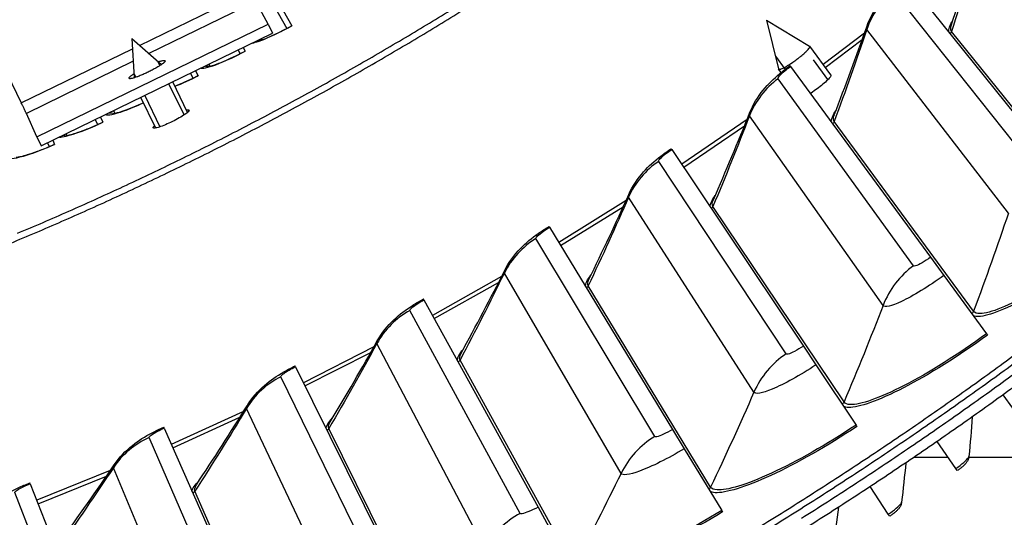
# Model space of a CAD drawing. Units: inches. Extents: x -19 to 86, y 1 to 83.
# Drawn here: x 12 to 16, y 17 to 19 of the extents above; entities that cross this region are included whole.
import ezdxf

# ---------------------------------------------------------------- set-up
doc = ezdxf.new("R2010")
doc.units = ezdxf.units.IN
doc.header["$LTSCALE"] = 4
doc.header["$MEASUREMENT"] = 0
doc.linetypes.add('DASHED', pattern=[0.2067, 0.1654, -0.0413])
for name, color, linetype in [('Fan', 84, 'Continuous'), ('Hidden Narrow (ANSI)', 7, 'DASHED'), ('Visible (ANSI)', 7, 'Continuous'), ('Visible Narrow (ANSI)', 7, 'Continuous')]:
    doc.layers.add(name, color=color, linetype=linetype)

msp = doc.modelspace()

# ---------------------------------------------------------------- linework, layer by layer
at = {"layer": 'Fan'}
for p, q in [((10.81377, 20.31582), (11.51785, 18.87169)), ((12.00336, 19.1084), (12.45917, 19.33063)), ((12.48026, 19.28799), (12.04194, 19.07429)), ((12.53069, 19.19592), (12.48026, 19.28799)), ((11.58092, 18.73287), (12.53069, 19.19592)), ((12.53069, 19.19592), (12.54922, 19.15793)), ((11.59945, 18.69488), (12.54922, 19.15793)), ((11.97166, 19.13642), (12.09288, 19.02927)), ((11.97166, 19.13642), (11.98142, 18.97494)), ((11.51785, 18.87169), (11.97421, 19.09419)), ((11.97732, 19.04279), (11.5385, 18.82884)), ((12.08722, 19.02547), (12.07978, 19.04073)), ((11.98045, 18.99231), (11.98789, 18.97705)), ((12.18621, 18.82243), (12.12377, 18.95051)), ((12.20039, 18.83298), (12.13938, 18.95812)), ((12.07016, 18.76869), (12.00883, 18.89447)), ((12.02444, 18.90208), (12.08712, 18.77352)), ((11.58092, 18.73287), (11.5385, 18.82884)), ((11.58092, 18.73287), (11.59945, 18.69488))]:
    msp.add_line(p, q, dxfattribs=at)
at = {"layer": 'Fan', "flags": 128}
for points in [[(12.08022, 19.04045, -0.0139294), (12.08727, 19.04284, -0.0207221), (12.09211, 19.04411, -0.0033442), (12.09869, 19.0455, -0.0096583), (12.10098, 19.04592, -0.0463462), (12.10424, 19.04615, -0.0704138), (12.10636, 19.0458, -0.1506199), (12.10761, 19.04495, -0.1850785), (12.10799, 19.04376, -0.1156332), (12.10753, 19.04223, -0.0622219), (12.10575, 19.03989, -0.0138455), (12.10218, 19.03641, -0.0220968), (12.09979, 19.03439, -0.0067571), (12.09406, 19.03011, -0.0108081), (12.09039, 19.02756, -0.0051997), (12.08347, 19.02308, -0.006739), (12.07805, 19.01975, -0.0042844), (12.07024, 19.01518, -0.0049511), (12.06341, 19.01136, -0.0038549), (12.05509, 19.00689, -0.0041181), (12.04723, 19.00283, -0.0038002), (12.03883, 18.99865, -0.0038002), (12.03036, 18.9946, -0.004118), (12.02233, 18.99092, -0.0038549), (12.01368, 18.98712, -0.004951), (12.00646, 18.98409, -0.0042843), (11.99805, 18.98075, -0.0067387), (11.99209, 18.97854, -0.0051995), (11.98429, 18.97585, -0.0108074), (11.98002, 18.97453, -0.0067569), (11.97312, 18.97265, -0.0220946), (11.97006, 18.97201, -0.0138428), (11.96512, 18.97134, -0.0622138), (11.96218, 18.97138, -0.1156119), (11.96069, 18.97196, -0.1850688), (11.95999, 18.97299, -0.1506381), (11.96008, 18.9745, -0.070431), (11.96111, 18.97639, -0.046352), (11.9633, 18.97882, -0.0096594), (11.96505, 18.98036, -0.0033448), (11.9702, 18.98468, -0.0207234), (11.97418, 18.98771, -0.0139306), (11.9804, 18.9918)], [(11.5385, 18.82884, 0.0007884), (11.5373, 18.83142, 0.0023334), (11.53689, 18.83229, 0.0000157), (11.53372, 18.83893, 0.0006509), (11.53364, 18.83909, 0.0001983), (11.5308, 18.84499, 0.0003265), (11.52907, 18.84857, 0.000186), (11.52905, 18.84862, 0.0000008), (11.52363, 18.8598, 0.0004069), (11.52167, 18.86385, 0.0002097), (11.51785, 18.87169)]]:
    msp.add_lwpolyline(points, format="xyb", dxfattribs=at)
at = {"layer": 'Fan'}
for points, knots in [([(12.1957, 18.84258), (12.19692, 18.84284), (12.19805, 18.84304), (12.20346, 18.84382), (12.20599, 18.84338), (12.20727, 18.84082), (12.20611, 18.83853), (12.19986, 18.83226), (12.19478, 18.82828), (12.18261, 18.81994), (12.17472, 18.81502), (12.15708, 18.80496), (12.14733, 18.79981), (12.1288, 18.79066), (12.11879, 18.78605), (12.10007, 18.77816), (12.09137, 18.77489), (12.07736, 18.7703), (12.0711, 18.76868), (12.06232, 18.76754), (12.0598, 18.76801), (12.05918, 18.7693)], [0.50567374, 0.50567374, 0.50567374, 0.50567374, 0.52324663, 0.52324663, 0.59799567, 0.59799567, 0.67274527, 0.67274527, 0.74749487, 0.74749487, 0.82224522, 0.82224522, 0.89699557, 0.89699557, 0.97174468, 0.97174468, 1.04649378, 1.04649378, 1.12124256, 1.12124256, 1.19599133, 1.19599133, 1.19599133, 1.19599133]), ([(12.05918, 18.7693), (12.05855, 18.77059), (12.05974, 18.77286), (12.06365, 18.77669), (12.06452, 18.77748), (12.06548, 18.7783)], [0, 0, 0, 0, 0.074748851, 0.074748851, 0.092580158, 0.092580158, 0.092580158, 0.092580158])]:
    msp.add_open_spline(points, degree=3, knots=knots, dxfattribs=at)
at = {"layer": 'Hidden Narrow (ANSI)', "ltscale": 0.097171}
msp.add_line((14.82947, 18.96832), (14.70832, 19.1328), dxfattribs=at)
at = {"layer": 'Hidden Narrow (ANSI)', "ltscale": 0.03163}
msp.add_line((14.61417, 19.06345), (14.65368, 19.0098), dxfattribs=at)
at = {"layer": 'Visible (ANSI)'}
for p, q in [((12.38575, 19.62476), (12.62828, 19.1889)), ((12.45105, 19.46042), (12.60744, 19.17812)), ((12.45105, 19.46042), (12.60744, 19.17812)), ((15.14847, 19.38404), (15.75661, 18.62539)), ((14.57754, 19.21178), (14.75424, 19.10524)), ((14.57754, 19.21178), (14.62687, 19.01143)), ((12.40806, 19.08911), (12.41598, 19.07422)), ((12.40807, 19.08912), (12.41598, 19.07422)), ((12.42913, 19.09939), (12.437, 19.08464)), ((14.84182, 18.9866), (14.7548, 19.10473)), ((12.23355, 19.00403), (12.24394, 18.98373)), ((14.63746, 18.99678), (14.62719, 19.01074)), ((14.67607, 19.02188), (14.67379, 19.025)), ((14.67607, 19.02188), (15.25079, 18.23761)), ((12.2125, 18.99377), (12.22273, 18.97368)), ((12.21251, 18.99377), (12.22273, 18.97368)), ((11.82162, 18.8032), (11.83114, 18.78279)), ((11.82162, 18.8032), (11.83114, 18.78279)), ((11.84267, 18.81346), (11.85268, 18.79209)), ((11.64712, 18.71812), (11.6546, 18.70141)), ((11.62606, 18.70785), (11.6329, 18.69249)), ((11.62606, 18.70785), (11.6329, 18.69249)), ((14.18843, 18.68052), (14.18628, 18.68374)), ((14.18843, 18.68052), (14.72864, 17.8721)), ((13.68647, 18.3606), (13.68446, 18.36391)), ((13.68647, 18.3606), (14.19116, 17.52954)), ((15.25079, 18.23761), (15.30546, 18.163)), ((15.30546, 18.163), (15.48115, 17.92326)), ((13.17112, 18.06272), (13.16925, 18.06611)), ((13.17112, 18.06272), (13.63935, 17.21058)), ((15.48115, 17.92326), (15.48511, 17.91784)), ((14.72864, 17.8721), (14.78004, 17.79519)), ((12.64335, 17.78743), (12.64164, 17.7909)), ((12.64335, 17.78743), (13.07424, 16.91582)), ((14.78004, 17.79519), (14.94517, 17.54806)), ((15.62821, 17.56243), (15.5489, 17.67205)), ((14.94517, 17.54806), (14.9489, 17.54248)), ((12.10416, 17.53526), (12.1026, 17.53881)), ((12.10416, 17.53526), (12.4969, 16.64581)), ((14.19116, 17.52954), (14.23918, 17.45048)), ((15.35481, 17.36911), (15.27789, 17.48042)), ((14.23918, 17.45048), (14.39345, 17.19643)), ((15.18414, 17.41615), (15.3223, 17.41615)), ((15.40815, 17.41615), (18.88604, 17.41615)), ((15.36077, 17.36047), (15.35481, 17.36911)), ((11.55455, 17.30668), (11.55314, 17.31029)), ((11.55455, 17.30668), (11.9084, 16.40105)), ((15.07729, 17.18174), (15.0028, 17.29469)), ((13.63935, 17.21058), (13.68389, 17.12951)), ((14.39345, 17.19643), (14.39694, 17.19069)), ((15.08307, 17.17298), (15.07729, 17.18174))]:
    msp.add_line(p, q, dxfattribs=at)
at = {"layer": 'Visible (ANSI)', "flags": 128}
for points in [[(11.29853, 18.22369, 0.0045126), (11.51223, 18.31126, 0.0045126), (11.72431, 18.40268, 0.0045126), (11.9347, 18.49792, 0.0045126), (12.14334, 18.59693, 0.0045126), (12.35016, 18.6997, 0.0045126), (12.55509, 18.80618, 0.0045126), (12.75806, 18.91634, 0.0045126), (12.95902, 19.03015, 0.0045126), (13.15789, 19.14756, 0.0045126), (13.3546, 19.26855, 0.0045126), (13.5491, 19.39307, 0.0045126), (13.74132, 19.52108, 0.0045126), (13.9312, 19.65253, 0.0045126), (14.11868, 19.7874, 0.0045126), (14.30369, 19.92562, 0.0045126), (14.48617, 20.06716, 0.0045126), (14.66607, 20.21197, 0.0045126), (14.84333, 20.36001, 0.0045126), (15.01789, 20.51122, 0.0045126), (15.18969, 20.66555, 0.0045126), (15.35867, 20.82297, 0.0045126), (15.52479, 20.9834, 0.0045126), (15.68799, 21.14681, 0.0045126)], [(11.5019, 18.33584, 0.0045126), (11.71353, 18.42707, 0.0045126), (11.92349, 18.5221, 0.0045126), (12.13169, 18.62091, 0.0045126), (12.33808, 18.72346, 0.0045126), (12.54259, 18.82972, 0.0045126), (12.74514, 18.93965, 0.0045126), (12.94567, 19.05322, 0.0045126), (13.14413, 19.17039, 0.0045126), (13.34043, 19.29113, 0.0045126), (13.53453, 19.41539, 0.0045126), (13.72635, 19.54313, 0.0045126), (13.91583, 19.67431, 0.0045126), (14.10291, 19.80889, 0.0045126), (14.28754, 19.94683, 0.0045126), (14.46965, 20.08808, 0.0045126), (14.64917, 20.23258, 0.0045126), (14.82606, 20.38031, 0.0045126), (15.00025, 20.53121, 0.0045126), (15.1717, 20.68522, 0.0045126), (15.34033, 20.84231, 0.0045126), (15.5061, 21.00241, 0.0045126), (15.66896, 21.16547, 0.0045126)], [(17.61557, 19.61916, -0.0041325), (17.44072, 19.43775, -0.0041325), (17.26289, 19.25925, -0.0041325), (17.08214, 19.08371, -0.0041325), (16.8985, 18.91119, -0.0041325), (16.71205, 18.74172, -0.0041325), (16.52281, 18.57536, -0.0041325), (16.33086, 18.41215, -0.0041325), (16.13623, 18.25214, -0.0041325), (15.93898, 18.09536, -0.0041325), (15.73917, 17.94187, -0.0041325), (15.53685, 17.7917, -0.0041325), (15.33207, 17.64489, -0.0041325), (15.1249, 17.50149, -0.0041325), (14.91538, 17.36154, -0.0041325), (14.70358, 17.22506, -0.0041325), (14.48956, 17.09211, -0.0041325)], [(17.63484, 19.60089, -0.0041325), (17.45968, 19.41916, -0.0041325), (17.28155, 19.24035, -0.0041325), (17.10048, 19.06451, -0.0041325), (16.91653, 18.89168, -0.0041325), (16.72975, 18.72192, -0.0041325), (16.54018, 18.55527, -0.0041325), (16.34789, 18.39178, -0.0041325), (16.15292, 18.23149, -0.0041325), (15.95533, 18.07444, -0.0041325), (15.75517, 17.92068, -0.0041325), (15.5525, 17.77025, -0.0041325), (15.34737, 17.62319, -0.0041325), (15.13983, 17.47954, -0.0041325), (14.92995, 17.33934, -0.0041325), (14.71778, 17.20262, -0.0041325), (14.50338, 17.06944, -0.0041325)], [(17.64715, 19.56325, -0.0041325), (17.47137, 19.38133, -0.0041325), (17.29261, 19.20233, -0.0041325), (17.11091, 19.02631, -0.0041325), (16.92633, 18.85332, -0.0041325), (16.73891, 18.6834, -0.0041325), (16.54871, 18.5166, -0.0041325), (16.35578, 18.35297, -0.0041325), (16.16017, 18.19256, -0.0041325), (15.96193, 18.03539, -0.0041325), (15.76113, 17.88153, -0.0041325), (15.5578, 17.731, -0.0041325), (15.35202, 17.58386, -0.0041325), (15.14384, 17.44014, -0.0041325), (14.9333, 17.29988, -0.0041325), (14.72048, 17.16312, -0.0041325)], [(17.63302, 19.4869, -0.0041109), (17.45691, 19.30616, -0.0041109), (17.27786, 19.12834, -0.0041109), (17.0959, 18.95349, -0.0041109), (16.9111, 18.78165, -0.0041109), (16.72349, 18.61288, -0.0041109), (16.53314, 18.44721, -0.0041109), (16.34009, 18.28469, -0.0041109), (16.14439, 18.12537, -0.0041109), (15.94609, 17.96929, -0.0041109), (15.74526, 17.8165, -0.0041109), (15.54194, 17.66702, -0.0041109), (15.33619, 17.52091, -0.0041109), (15.12807, 17.3782, -0.0041109), (14.91763, 17.23893, -0.0041109), (14.70493, 17.10314, -0.0041109)], [(14.62687, 19.01143, 0.0550974), (14.62899, 19.01001, 0.1298428), (14.63006, 19.00976, 0.0509099), (14.63345, 19.01023, 0.038671), (14.63773, 19.01163, 0.0082403), (14.64539, 19.01495, 0.0156545), (14.64933, 19.01689, 0.0062518), (14.65798, 19.02162, 0.0088227), (14.664, 19.02515, 0.0052733), (14.67308, 19.03083, 0.0062202), (14.68066, 19.03582, 0.0049148), (14.68965, 19.04203, 0.005167), (14.69809, 19.04811, 0.005167), (14.70639, 19.05436, 0.0049148), (14.71499, 19.0611, 0.0062202), (14.722, 19.06687, 0.0052733), (14.73012, 19.07385, 0.0088227), (14.73528, 19.07855, 0.0062518), (14.74237, 19.08541, 0.0156545), (14.74539, 19.0886, 0.0082403), (14.75083, 19.09493, 0.038671), (14.75343, 19.0986, 0.0509099), (14.75488, 19.1017, 0.1298428), (14.75497, 19.1028, 0.0550974), (14.75424, 19.10524)]]:
    msp.add_lwpolyline(points, format="xyb", dxfattribs=at)
at = {"layer": 'Visible (ANSI)'}
for points in [[(15.33647, 19.19306), (15.37748, 19.31477), (15.41665, 19.43722), (15.45392, 19.56033)], [(14.85562, 18.82294), (14.90186, 18.94276), (14.9463, 19.0634), (14.98887, 19.18478)], [(14.3592, 18.47399), (14.41058, 18.5917), (14.4602, 18.7103), (14.50799, 18.82972)], [(13.84813, 18.14687), (13.90456, 18.26224), (13.95927, 18.37858), (14.01219, 18.49582)], [(13.32337, 17.84219), (13.38475, 17.95501), (13.44445, 18.06887), (13.50239, 18.18371)], [(12.78591, 17.56051), (12.85212, 17.67057), (12.91669, 17.78174), (12.97955, 17.89396)], [(12.23676, 17.30238), (12.30767, 17.40947), (12.377, 17.51774), (12.44466, 17.62713)], [(15.42242, 17.58152), (15.41809, 17.5274), (15.41346, 17.47331), (15.40854, 17.41926)], [(11.67694, 17.06828), (11.75242, 17.17219), (11.82637, 17.27736), (11.89871, 17.38372)], [(15.14948, 17.39265), (15.14398, 17.33863), (15.13818, 17.28466), (15.13209, 17.23072)], [(14.87252, 17.20972), (14.86585, 17.15583), (14.85889, 17.102), (14.85164, 17.04821)]]:
    msp.add_open_spline(points, degree=3, dxfattribs=at)
for points, knots in [([(14.98887, 19.18478), (15.00119, 19.2199), (15.01951, 19.25328), (15.06036, 19.30808), (15.08203, 19.33077), (15.11874, 19.36445), (15.13226, 19.376), (15.14605, 19.38706)], [0, 0, 0, 0, 0.29066198, 0.29066198, 0.55235749, 0.55235749, 0.69029746, 0.69029746, 0.69029746, 0.69029746]), ([(12.47662, 19.12254), (12.47759, 19.12269), (12.47934, 19.12302), (12.48507, 19.12441), (12.48978, 19.12576), (12.50261, 19.12998), (12.51151, 19.13327), (12.53304, 19.142), (12.54632, 19.14784), (12.57536, 19.16154), (12.59161, 19.1697), (12.61453, 19.18189), (12.62131, 19.18558), (12.62804, 19.18933)], [0.11479008, 0.11479008, 0.11479008, 0.11479008, 0.1644092, 0.1644092, 0.24066159, 0.24066159, 0.34344278, 0.34344278, 0.46701624, 0.46701624, 0.60190308, 0.60190308, 0.6581717, 0.6581717, 0.6581717, 0.6581717]), ([(12.28339, 19.02084), (12.28339, 19.02084), (12.28361, 19.02085), (12.28491, 19.02102), (12.28677, 19.02133), (12.29269, 19.02266), (12.29742, 19.02392), (12.31033, 19.02792), (12.31929, 19.03106), (12.34096, 19.03941), (12.35434, 19.04502), (12.38362, 19.0582), (12.4, 19.06608), (12.42313, 19.07787), (12.42998, 19.08144), (12.43677, 19.08507)], [0.08813122, 0.08813122, 0.08813122, 0.08813122, 0.11096895, 0.11096895, 0.1644092, 0.1644092, 0.24066159, 0.24066159, 0.34344278, 0.34344278, 0.46701624, 0.46701624, 0.60190308, 0.60190308, 0.6581717, 0.6581717, 0.6581717, 0.6581717]), ([(14.50799, 18.82972), (14.52182, 18.86428), (14.54156, 18.89683), (14.58476, 18.94981), (14.60739, 18.97154), (14.64552, 19.0036), (14.65952, 19.01455), (14.67379, 19.025)], [0, 0, 0, 0, 0.29066198, 0.29066198, 0.55235749, 0.55235749, 0.69029746, 0.69029746, 0.69029746, 0.69029746]), ([(12.14791, 18.94063), (12.15639, 18.94393), (12.16541, 18.94762), (12.1901, 18.95823), (12.20662, 18.96582), (12.22995, 18.97721), (12.23686, 18.98066), (12.24371, 18.98417)], [0.38560944, 0.38560944, 0.38560944, 0.38560944, 0.46701624, 0.46701624, 0.60190308, 0.60190308, 0.6581717, 0.6581717, 0.6581717, 0.6581717]), ([(11.8934, 18.8278), (11.8934, 18.8278), (11.89362, 18.82781), (11.89492, 18.82793), (11.89679, 18.82817), (11.90276, 18.82929), (11.90753, 18.83039), (11.92057, 18.83394), (11.92963, 18.83676), (11.95158, 18.84435), (11.96514, 18.84949), (11.99217, 18.86054), (12.00576, 18.86643), (12.01945, 18.87269)], [0.08813123, 0.08813123, 0.08813123, 0.08813123, 0.11096895, 0.11096895, 0.1644092, 0.1644092, 0.24066158, 0.24066158, 0.34344278, 0.34344278, 0.46701624, 0.46701624, 0.57842256, 0.57842256, 0.57842256, 0.57842256]), ([(11.69594, 18.73641), (11.69594, 18.73641), (11.69615, 18.73641), (11.69747, 18.73651), (11.69934, 18.73672), (11.70532, 18.73774), (11.71011, 18.73875), (11.72321, 18.74208), (11.73232, 18.74474), (11.7544, 18.75194), (11.76805, 18.75684), (11.79798, 18.76848), (11.81476, 18.77549), (11.83847, 18.78606), (11.84549, 18.78926), (11.85247, 18.79253)], [0.08813123, 0.08813123, 0.08813123, 0.08813123, 0.11096895, 0.11096895, 0.1644092, 0.1644092, 0.24066158, 0.24066158, 0.34344278, 0.34344278, 0.46701624, 0.46701624, 0.60190308, 0.60190308, 0.6581717, 0.6581717, 0.6581717, 0.6581717]), ([(11.49691, 18.64847), (11.49691, 18.64847), (11.49713, 18.64847), (11.49844, 18.64855), (11.50032, 18.64873), (11.50632, 18.64964), (11.51113, 18.65057), (11.52428, 18.65366), (11.53343, 18.65617), (11.55563, 18.66298), (11.56937, 18.66765), (11.5995, 18.67876), (11.6164, 18.68548), (11.64029, 18.69563), (11.64737, 18.69871), (11.6544, 18.70186)], [0.08813123, 0.08813123, 0.08813123, 0.08813123, 0.11096894, 0.11096894, 0.1644092, 0.1644092, 0.24066158, 0.24066158, 0.34344278, 0.34344278, 0.46701624, 0.46701624, 0.60190308, 0.60190308, 0.6581717, 0.6581717, 0.6581717, 0.6581717]), ([(14.01219, 18.49582), (14.0275, 18.52975), (14.04864, 18.56141), (14.09408, 18.61248), (14.11763, 18.63321), (14.15712, 18.66358), (14.17158, 18.67392), (14.18628, 18.68374)], [0, 0, 0, 0, 0.29066198, 0.29066198, 0.55235749, 0.55235749, 0.69029746, 0.69029746, 0.69029746, 0.69029746]), ([(13.50239, 18.18371), (13.51916, 18.21694), (13.54164, 18.24766), (13.58926, 18.2967), (13.61368, 18.3164), (13.65445, 18.34503), (13.66935, 18.35473), (13.68446, 18.36391)], [0, 0, 0, 0, 0.29066198, 0.29066198, 0.55235749, 0.55235749, 0.69029746, 0.69029746, 0.69029746, 0.69029746]), ([(12.97955, 17.89396), (12.99774, 17.92644), (13.02154, 17.95615), (13.07123, 18.00309), (13.09649, 18.02171), (13.13845, 18.04855), (13.15376, 18.0576), (13.16925, 18.06611)], [0, 0, 0, 0, 0.29066198, 0.29066198, 0.55235748, 0.55235748, 0.69029746, 0.69029746, 0.69029746, 0.69029746]), ([(12.44466, 17.62713), (12.46424, 17.65879), (12.4893, 17.68745), (12.54098, 17.73219), (12.56701, 17.74969), (12.61011, 17.77469), (12.62579, 17.78307), (12.64164, 17.7909)], [0, 0, 0, 0, 0.29066198, 0.29066198, 0.55235748, 0.55235748, 0.69029746, 0.69029746, 0.69029746, 0.69029746]), ([(11.89871, 17.38372), (11.91964, 17.4145), (11.94592, 17.44204), (11.99949, 17.4845), (12.02626, 17.50086), (12.07039, 17.52397), (12.08642, 17.53166), (12.1026, 17.53881)], [0, 0, 0, 0, 0.29066198, 0.29066198, 0.55235748, 0.55235748, 0.69029746, 0.69029746, 0.69029746, 0.69029746]), ([(15.40854, 17.41926), (15.40811, 17.41454), (15.4069, 17.40989), (15.40353, 17.40172), (15.40141, 17.3981), (15.39654, 17.39125), (15.39372, 17.38803), (15.38792, 17.38212), (15.38498, 17.37939), (15.37877, 17.37401), (15.37549, 17.37134), (15.36845, 17.36592), (15.36463, 17.36313), (15.36077, 17.36047)], [0, 0, 0, 0, 0.03509299, 0.03509299, 0.06895543, 0.06895543, 0.10781337, 0.10781337, 0.1415611, 0.1415611, 0.17384633, 0.17384633, 0.20784216, 0.20784216, 0.20784216, 0.20784216]), ([(11.34273, 17.16417), (11.36498, 17.19402), (11.39242, 17.2204), (11.44778, 17.2605), (11.47524, 17.27569), (11.52033, 17.29686), (11.53668, 17.30385), (11.55314, 17.31029)], [0, 0, 0, 0, 0.29066198, 0.29066198, 0.55235748, 0.55235748, 0.69029746, 0.69029746, 0.69029746, 0.69029746]), ([(15.13209, 17.23072), (15.13156, 17.22601), (15.13025, 17.22139), (15.12671, 17.2133), (15.12451, 17.20972), (15.11949, 17.20298), (15.1166, 17.19982), (15.11067, 17.19403), (15.10768, 17.19137), (15.10135, 17.18613), (15.09801, 17.18353), (15.09086, 17.17826), (15.08698, 17.17556), (15.08307, 17.17298)], [0, 0, 0, 0, 0.03509299, 0.03509299, 0.06895543, 0.06895543, 0.10781337, 0.10781337, 0.1415611, 0.1415611, 0.17384633, 0.17384633, 0.20784216, 0.20784216, 0.20784216, 0.20784216])]:
    msp.add_open_spline(points, degree=3, knots=knots, dxfattribs=at)
at = {"layer": 'Visible Narrow (ANSI)'}
for p, q in [((15.68865, 18.58742), (15.09925, 19.33061)), ((15.57076, 18.41926), (14.98896, 19.1733)), ((15.94281, 18.4112), (15.33701, 19.16576)), ((12.48308, 19.12569), (12.48391, 19.12416)), ((14.97954, 19.15828), (14.80997, 19.02984)), ((14.81887, 19.01775), (14.97032, 19.13227)), ((12.28744, 19.03031), (12.29153, 19.02242)), ((15.18124, 18.20262), (14.62458, 18.97064)), ((11.89654, 18.83973), (11.90158, 18.8291)), ((14.49753, 18.80365), (14.2291, 18.61967)), ((15.05618, 18.03972), (14.50759, 18.81824)), ((14.23743, 18.60719), (14.48719, 18.77807)), ((15.42754, 18.01555), (14.85499, 18.79564)), ((11.70104, 18.74441), (11.70414, 18.73757)), ((14.65765, 17.84015), (14.13477, 18.63156)), ((14.52565, 17.68282), (14.01129, 18.48437)), ((14.0006, 18.47023), (13.72446, 18.29805)), ((13.73225, 18.28522), (13.98917, 18.44512)), ((14.89561, 17.6426), (14.35738, 18.44675)), ((14.11885, 17.5007), (13.63073, 18.31401)), ((13.48971, 18.15864), (13.20636, 17.99858)), ((13.98016, 17.34923), (13.50099, 18.17231)), ((13.21359, 17.98543), (13.47719, 18.13405)), ((14.34804, 17.29302), (13.84513, 18.11973)), ((13.56585, 17.1849), (13.11342, 18.01858)), ((12.9658, 17.86947), (12.67579, 17.72183)), ((13.42074, 17.03958), (12.97766, 17.88263)), ((12.68244, 17.70837), (12.95223, 17.84544)), ((13.78583, 16.96749), (13.3192, 17.8152)), ((12.9997, 16.89335), (12.5838, 17.74584)), ((12.42986, 17.60326), (12.13372, 17.46831)), ((12.84843, 16.75444), (12.44228, 17.6159)), ((12.13978, 17.45459), (12.41526, 17.57984)), ((13.21006, 16.66661), (12.78058, 17.53374)), ((12.42146, 16.62658), (12.04286, 17.49629)), ((11.88289, 17.36051), (11.58119, 17.23851)), ((12.26431, 16.49436), (11.89585, 17.3726)), ((11.58665, 17.22454), (11.86729, 17.33774)), ((11.8322, 16.38511), (11.49162, 17.27039)), ((12.6218, 16.39095), (12.23027, 17.27586))]:
    msp.add_line(p, q, dxfattribs=at)
for points in [[(15.45451, 19.54886), (15.41756, 19.42126), (15.3784, 19.29354), (15.33701, 19.16576)], [(15.09925, 19.33061), (15.04854, 19.2904), (15.00983, 19.23519), (14.98896, 19.1733)], [(15.32561, 19.16306), (15.32433, 19.17386), (15.3303, 19.19024), (15.3428, 19.2113)], [(14.98896, 19.1733), (14.94652, 19.04742), (14.90186, 18.92151), (14.85499, 18.79564)], [(14.98896, 19.1733), (14.98708, 19.17573), (14.98715, 19.17966), (14.98904, 19.18488)], [(15.33701, 19.16576), (15.33585, 19.16215), (15.33382, 19.15883), (15.33116, 19.15614)], [(15.33701, 19.16576), (15.33246, 19.17144), (15.33243, 19.18071), (15.33669, 19.19319)], [(12.47947, 19.12392), (12.48009, 19.12379), (12.48071, 19.12365), (12.48133, 19.1235)], [(12.27357, 19.02349), (12.27874, 19.02368), (12.28393, 19.02313), (12.28893, 19.02181)], [(12.14822, 18.94), (12.17736, 18.95155), (12.21098, 18.96687), (12.24394, 18.98373)], [(14.62458, 18.97064), (14.57218, 18.93266), (14.53112, 18.87917), (14.50759, 18.81824)], [(14.84348, 18.79344), (14.84267, 18.80429), (14.84933, 18.82039), (14.86273, 18.84089)], [(11.87756, 18.83042), (11.88473, 18.83126), (11.89206, 18.83066), (11.89897, 18.82858)], [(14.50759, 18.81824), (14.45973, 18.69432), (14.40967, 18.57047), (14.35738, 18.44675)], [(14.50759, 18.81824), (14.50581, 18.82076), (14.50605, 18.82468), (14.50816, 18.82982)], [(14.85499, 18.79564), (14.85068, 18.80151), (14.85105, 18.81077), (14.85585, 18.82306)], [(14.85499, 18.79564), (14.85366, 18.79209), (14.85149, 18.78886), (14.84872, 18.78628)], [(11.69069, 18.73932), (11.69437, 18.73896), (11.698, 18.73822), (11.70152, 18.73709)], [(14.13477, 18.63156), (14.08077, 18.59588), (14.03743, 18.54423), (14.01129, 18.48437)], [(14.01129, 18.48437), (13.95811, 18.36264), (13.90273, 18.24107), (13.84513, 18.11973)], [(14.01129, 18.48437), (14.00962, 18.48696), (14.01003, 18.49087), (14.01236, 18.49591)], [(14.34579, 18.44504), (14.34545, 18.45592), (14.3528, 18.47171), (14.36708, 18.49162)], [(14.35738, 18.44675), (14.35591, 18.44326), (14.3536, 18.44012), (14.35071, 18.43767)], [(14.35738, 18.44675), (14.35333, 18.4528), (14.35411, 18.46204), (14.35943, 18.4741)], [(15.57076, 18.41926), (15.52539, 18.2847), (15.47765, 18.1501), (15.42754, 18.01555)], [(13.63073, 18.31401), (13.57524, 18.2807), (13.52971, 18.23097), (13.50099, 18.17231)], [(15.18124, 18.20262), (15.12523, 18.16202), (15.08133, 18.10485), (15.05618, 18.03972)], [(13.50099, 18.17231), (13.44259, 18.05299), (13.382, 17.93393), (13.3192, 17.8152)], [(13.50099, 18.17231), (13.49944, 18.17497), (13.50002, 18.17885), (13.50257, 18.18379)], [(13.83348, 18.11853), (13.83361, 18.12941), (13.84164, 18.14487), (13.85677, 18.16414)], [(13.84513, 18.11973), (13.84351, 18.11631), (13.84107, 18.11328), (13.83808, 18.11095)], [(13.84513, 18.11973), (13.84135, 18.12595), (13.84253, 18.13515), (13.84836, 18.14697)], [(15.05618, 18.03972), (15.00502, 17.90725), (14.95151, 17.77485), (14.89561, 17.6426)], [(13.11342, 18.01858), (13.05654, 17.98771), (13.00889, 17.94), (12.97766, 17.88263)], [(15.42754, 18.01555), (15.42612, 18.01176), (15.4238, 18.00831), (15.42084, 18.00555)], [(12.97766, 17.88263), (12.91415, 17.76596), (12.84846, 17.64964), (12.78058, 17.53374)], [(12.97766, 17.88263), (12.97623, 17.88536), (12.97698, 17.88921), (12.97974, 17.89404)], [(13.30751, 17.81451), (13.30811, 17.82537), (13.3168, 17.84047), (13.33275, 17.85906)], [(13.3192, 17.8152), (13.31569, 17.82158), (13.31727, 17.83072), (13.32361, 17.84227)], [(14.65765, 17.84015), (14.59993, 17.80202), (14.5536, 17.7468), (14.52565, 17.68282)], [(13.3192, 17.8152), (13.31743, 17.81185), (13.31486, 17.80893), (13.31178, 17.80673)], [(12.5838, 17.74584), (12.52563, 17.71746), (12.47596, 17.67186), (12.44228, 17.6159)], [(14.52565, 17.68282), (14.4688, 17.55269), (14.4096, 17.42273), (14.34804, 17.29302)], [(12.44228, 17.6159), (12.44097, 17.61868), (12.44188, 17.6225), (12.44484, 17.6272)], [(14.89561, 17.6426), (14.89404, 17.63886), (14.89157, 17.63552), (14.88849, 17.63289)], [(12.44228, 17.6159), (12.37378, 17.50208), (12.30311, 17.38871), (12.23027, 17.27586)], [(12.76886, 17.53355), (12.76994, 17.54438), (12.77928, 17.55909), (12.79601, 17.57697)], [(12.78058, 17.53374), (12.77735, 17.54026), (12.77932, 17.54932), (12.78615, 17.56059)], [(12.78058, 17.53374), (12.77866, 17.53047), (12.77597, 17.52766), (12.77279, 17.5256)], [(12.04286, 17.49629), (11.98352, 17.47046), (11.93192, 17.42704), (11.89585, 17.3726)], [(14.11885, 17.5007), (14.05953, 17.4651), (14.01085, 17.41194), (13.98016, 17.34923)], [(11.89585, 17.3726), (11.89466, 17.37543), (11.89573, 17.37921), (11.8989, 17.38378)], [(11.89585, 17.3726), (11.82248, 17.26185), (11.74697, 17.15165), (11.66931, 17.04206)], [(13.98016, 17.34923), (13.91773, 17.22168), (13.85296, 17.09441), (13.78583, 16.96749)], [(12.21856, 17.27618), (12.2201, 17.28695), (12.23007, 17.30124), (12.24756, 17.31839)], [(12.23027, 17.27586), (12.22732, 17.28252), (12.22968, 17.29149), (12.237, 17.30245)], [(12.23027, 17.27586), (12.22822, 17.27268), (12.2254, 17.26999), (12.22214, 17.26807)], [(14.34804, 17.29302), (14.3463, 17.28936), (14.34369, 17.28613), (14.3405, 17.28364)], [(13.56585, 17.1849), (13.50505, 17.1519), (13.45412, 17.1009), (13.42074, 17.03958)]]:
    msp.add_open_spline(points, degree=3, dxfattribs=at)
for points, knots in [([(12.46721, 19.11798), (12.48055, 19.12094), (12.49899, 19.12714), (12.52111, 19.13631), (12.55258, 19.14934), (12.59091, 19.16811), (12.62828, 19.1889)], [-2.6889624, -2.6889624, -2.6889624, -2.6889624, -2.2272043, -2.2272043, -2.2272043, -1.5707963, -1.5707963, -1.5707963, -1.5707963]), ([(12.25629, 19.01512), (12.26679, 19.01316), (12.29301, 19.01977), (12.32894, 19.03392), (12.36063, 19.04641), (12.39928, 19.0645), (12.437, 19.08464)], [-2.9718756, -2.9718756, -2.9718756, -2.9718756, -2.2272043, -2.2272043, -2.2272043, -1.5707963, -1.5707963, -1.5707963, -1.5707963]), ([(14.62458, 18.97064), (14.62208, 18.97409), (14.63377, 18.98766), (14.65311, 19.00391), (14.66013, 19.00981), (14.66801, 19.01597), (14.67607, 19.02188)], [1.5707963, 1.5707963, 1.5707963, 1.5707963, 2.723495, 2.723495, 2.723495, 3.1415927, 3.1415927, 3.1415927, 3.1415927]), ([(14.84182, 18.9866), (14.84271, 18.98538), (14.84209, 18.98289), (14.83738, 18.97568), (14.8333, 18.97094), (14.82328, 18.96082), (14.81667, 18.95476), (14.80169, 18.94215), (14.79333, 18.93559), (14.77729, 18.92378), (14.76855, 18.91773), (14.75938, 18.91186), (14.75846, 18.91128), (14.75754, 18.9107)], [0.00018147, 0.00018147, 0.00018147, 0.00018147, 0.07845649, 0.07845649, 0.15691298, 0.15691298, 0.23536947, 0.23536947, 0.31382595, 0.31382595, 0.39228244, 0.39228244, 0.4010986, 0.4010986, 0.4010986, 0.4010986]), ([(11.86384, 18.82378), (11.8722, 18.81981), (11.89993, 18.82532), (11.93937, 18.83929), (11.96328, 18.84775), (11.99115, 18.85919), (12.01968, 18.87225)], [-3.0340812, -3.0340812, -3.0340812, -3.0340812, -2.2272043, -2.2272043, -2.2272043, -1.7384331, -1.7384331, -1.7384331, -1.7384331]), ([(11.67457, 18.73151), (11.68746, 18.73141), (11.71119, 18.73674), (11.74211, 18.74709), (11.7744, 18.7579), (11.81395, 18.77395), (11.85268, 18.79209)], [-2.8559334, -2.8559334, -2.8559334, -2.8559334, -2.2272043, -2.2272043, -2.2272043, -1.5707963, -1.5707963, -1.5707963, -1.5707963]), ([(11.46501, 18.64766), (11.46823, 18.64016), (11.49804, 18.64409), (11.54326, 18.65835), (11.57574, 18.6686), (11.61556, 18.68395), (11.6546, 18.70141)], [-3.1415927, -3.1415927, -3.1415927, -3.1415927, -2.2272043, -2.2272043, -2.2272043, -1.5707963, -1.5707963, -1.5707963, -1.5707963]), ([(14.13477, 18.63156), (14.13242, 18.63511), (14.14469, 18.64817), (14.16472, 18.66356), (14.17198, 18.66915), (14.18012, 18.67496), (14.18843, 18.68052)], [1.5707963, 1.5707963, 1.5707963, 1.5707963, 2.723495, 2.723495, 2.723495, 3.1415927, 3.1415927, 3.1415927, 3.1415927]), ([(13.63073, 18.31401), (13.62854, 18.31766), (13.64136, 18.33017), (13.66204, 18.34469), (13.66954, 18.34995), (13.67792, 18.35541), (13.68647, 18.3606)], [1.5707963, 1.5707963, 1.5707963, 1.5707963, 2.723495, 2.723495, 2.723495, 3.1415927, 3.1415927, 3.1415927, 3.1415927]), ([(16.00456, 18.31607), (15.89049, 18.22463), (15.77018, 18.14199), (15.66963, 18.08458), (15.56906, 18.02715), (15.48926, 17.99521), (15.44793, 17.99398), (15.43934, 17.99373), (15.43235, 17.99476), (15.42705, 17.99707)], [1.5707963, 1.5707963, 1.5707963, 1.5707963, 2.2377573, 2.2377573, 2.2377573, 2.9062417, 2.9062417, 2.9062417, 3.0455971, 3.0455971, 3.0455971, 3.0455971]), ([(16.00037, 18.32131), (15.88814, 18.23135), (15.76978, 18.15008), (15.67114, 18.09384), (15.57245, 18.03757), (15.4945, 18.00661), (15.45477, 18.00612), (15.44141, 18.00595), (15.43225, 18.00913), (15.42754, 18.01555)], [1.5707963, 1.5707963, 1.5707963, 1.5707963, 2.2419469, 2.2419469, 2.2419469, 2.9148108, 2.9148108, 2.9148108, 3.1415927, 3.1415927, 3.1415927, 3.1415927]), ([(15.25079, 18.23761), (15.22697, 18.22016), (15.20194, 18.20577), (15.18962, 18.20234), (15.18515, 18.20109), (15.18228, 18.20119), (15.18124, 18.20262)], [1.5707963, 1.5707963, 1.5707963, 1.5707963, 2.723495, 2.723495, 2.723495, 3.1415927, 3.1415927, 3.1415927, 3.1415927]), ([(15.30546, 18.163), (15.24347, 18.11757), (15.17827, 18.07764), (15.13097, 18.05558), (15.08976, 18.03636), (15.06254, 18.03069), (15.05618, 18.03972)], [1.5707963, 1.5707963, 1.5707963, 1.5707963, 2.4098614, 2.4098614, 2.4098614, 3.1415927, 3.1415927, 3.1415927, 3.1415927]), ([(13.11342, 18.01858), (13.11139, 18.02233), (13.12474, 18.03427), (13.14602, 18.04788), (13.15374, 18.05281), (13.16235, 18.0579), (13.17112, 18.06272)], [1.5707963, 1.5707963, 1.5707963, 1.5707963, 2.723495, 2.723495, 2.723495, 3.1415927, 3.1415927, 3.1415927, 3.1415927]), ([(15.48511, 17.91784), (15.36719, 17.83142), (15.24341, 17.75407), (15.14047, 17.70107), (15.0375, 17.64805), (14.95639, 17.6196), (14.91506, 17.62016), (14.90645, 17.62028), (14.89952, 17.62161), (14.89433, 17.62415)], [1.5707963, 1.5707963, 1.5707963, 1.5707963, 2.2377573, 2.2377573, 2.2377573, 2.9062417, 2.9062417, 2.9062417, 3.0455971, 3.0455971, 3.0455971, 3.0455971]), ([(15.48115, 17.92326), (15.36513, 17.83824), (15.24336, 17.76217), (15.14238, 17.71026), (15.04134, 17.65831), (14.96212, 17.63076), (14.92241, 17.63199), (14.90906, 17.6324), (14.90005, 17.63597), (14.89561, 17.6426)], [1.5707963, 1.5707963, 1.5707963, 1.5707963, 2.2419469, 2.2419469, 2.2419469, 2.9148108, 2.9148108, 2.9148108, 3.1415927, 3.1415927, 3.1415927, 3.1415927]), ([(14.72864, 17.8721), (14.70409, 17.85569), (14.67846, 17.8424), (14.666, 17.83951), (14.66149, 17.83846), (14.65862, 17.83868), (14.65765, 17.84015)], [1.5707963, 1.5707963, 1.5707963, 1.5707963, 2.723495, 2.723495, 2.723495, 3.1415927, 3.1415927, 3.1415927, 3.1415927]), ([(12.5838, 17.74584), (12.58193, 17.74967), (12.59578, 17.76102), (12.61764, 17.77369), (12.62557, 17.77829), (12.63439, 17.783), (12.64335, 17.78743)], [1.5707963, 1.5707963, 1.5707963, 1.5707963, 2.723495, 2.723495, 2.723495, 3.1415927, 3.1415927, 3.1415927, 3.1415927]), ([(14.78004, 17.79519), (14.71613, 17.75248), (14.64927, 17.71542), (14.60105, 17.69543), (14.55906, 17.67801), (14.53161, 17.67353), (14.52565, 17.68282)], [1.5707963, 1.5707963, 1.5707963, 1.5707963, 2.4098614, 2.4098614, 2.4098614, 3.1415927, 3.1415927, 3.1415927, 3.1415927]), ([(14.94517, 17.54806), (14.82559, 17.46815), (14.70064, 17.39743), (14.5975, 17.34993), (14.49431, 17.30241), (14.41397, 17.27832), (14.37435, 17.28126), (14.36103, 17.28225), (14.35218, 17.28621), (14.34804, 17.29302)], [1.5707963, 1.5707963, 1.5707963, 1.5707963, 2.2419469, 2.2419469, 2.2419469, 2.9148108, 2.9148108, 2.9148108, 3.1415927, 3.1415927, 3.1415927, 3.1415927]), ([(12.04286, 17.49629), (12.04116, 17.50019), (12.05549, 17.51094), (12.07788, 17.52265), (12.08599, 17.5269), (12.09501, 17.53122), (12.10416, 17.53526)], [1.5707963, 1.5707963, 1.5707963, 1.5707963, 2.723495, 2.723495, 2.723495, 3.1415927, 3.1415927, 3.1415927, 3.1415927]), ([(14.19116, 17.52954), (14.16592, 17.51421), (14.13974, 17.50205), (14.12717, 17.49969), (14.12261, 17.49884), (14.11976, 17.49919), (14.11885, 17.5007)], [1.5707963, 1.5707963, 1.5707963, 1.5707963, 2.723495, 2.723495, 2.723495, 3.1415927, 3.1415927, 3.1415927, 3.1415927]), ([(14.9489, 17.54248), (14.82734, 17.46125), (14.70033, 17.38934), (14.59519, 17.34084), (14.49003, 17.29233), (14.40776, 17.26742), (14.36649, 17.26977), (14.3579, 17.27026), (14.35103, 17.27189), (14.34595, 17.27465)], [1.5707963, 1.5707963, 1.5707963, 1.5707963, 2.2377573, 2.2377573, 2.2377573, 2.9062417, 2.9062417, 2.9062417, 3.0455971, 3.0455971, 3.0455971, 3.0455971]), ([(14.23918, 17.45048), (14.17348, 17.41058), (14.10508, 17.37645), (14.05604, 17.35856), (14.01333, 17.34298), (13.98571, 17.33969), (13.98016, 17.34923)], [1.5707963, 1.5707963, 1.5707963, 1.5707963, 2.4098614, 2.4098614, 2.4098614, 3.1415927, 3.1415927, 3.1415927, 3.1415927]), ([(15.35481, 17.36911), (15.37845, 17.38544), (15.39957, 17.40391), (15.40617, 17.4139), (15.40762, 17.4161), (15.40841, 17.4179), (15.40854, 17.41926)], [1.5707963, 1.5707963, 1.5707963, 1.5707963, 2.7439596, 2.7439596, 2.7439596, 3.0020726, 3.0020726, 3.0020726, 3.0020726]), ([(11.49162, 17.27039), (11.49009, 17.27437), (11.50488, 17.28448), (11.52775, 17.29522), (11.53604, 17.29911), (11.54524, 17.30304), (11.55455, 17.30668)], [1.5707963, 1.5707963, 1.5707963, 1.5707963, 2.723495, 2.723495, 2.723495, 3.1415927, 3.1415927, 3.1415927, 3.1415927]), ([(15.07729, 17.18174), (15.10128, 17.19756), (15.12279, 17.21557), (15.1296, 17.22542), (15.1311, 17.22758), (15.13194, 17.22937), (15.13209, 17.23072)], [1.5707963, 1.5707963, 1.5707963, 1.5707963, 2.7439596, 2.7439596, 2.7439596, 3.0020726, 3.0020726, 3.0020726, 3.0020726]), ([(13.63935, 17.21058), (13.61347, 17.19636), (13.58678, 17.18534), (13.57412, 17.18353), (13.56953, 17.18288), (13.5667, 17.18335), (13.56585, 17.1849)], [1.5707963, 1.5707963, 1.5707963, 1.5707963, 2.723495, 2.723495, 2.723495, 3.1415927, 3.1415927, 3.1415927, 3.1415927]), ([(14.39694, 17.19069), (14.27198, 17.11481), (14.14197, 17.04846), (14.03483, 17.00456), (13.92766, 16.96065), (13.84439, 16.93932), (13.80326, 16.94346), (13.7947, 16.94432), (13.78791, 16.94625), (13.78296, 16.94923)], [1.5707963, 1.5707963, 1.5707963, 1.5707963, 2.2377573, 2.2377573, 2.2377573, 2.9062417, 2.9062417, 2.9062417, 3.0455971, 3.0455971, 3.0455971, 3.0455971]), ([(14.39345, 17.19643), (14.27052, 17.12178), (14.14262, 17.05653), (14.03753, 17.01354), (13.93237, 16.97054), (13.85107, 16.94995), (13.81161, 16.9546), (13.79834, 16.95617), (13.78968, 16.96051), (13.78583, 16.96749)], [1.5707963, 1.5707963, 1.5707963, 1.5707963, 2.2419469, 2.2419469, 2.2419469, 2.9148108, 2.9148108, 2.9148108, 3.1415927, 3.1415927, 3.1415927, 3.1415927])]:
    msp.add_open_spline(points, degree=3, knots=knots, dxfattribs=at)

doc.saveas('drawing.dxf')
